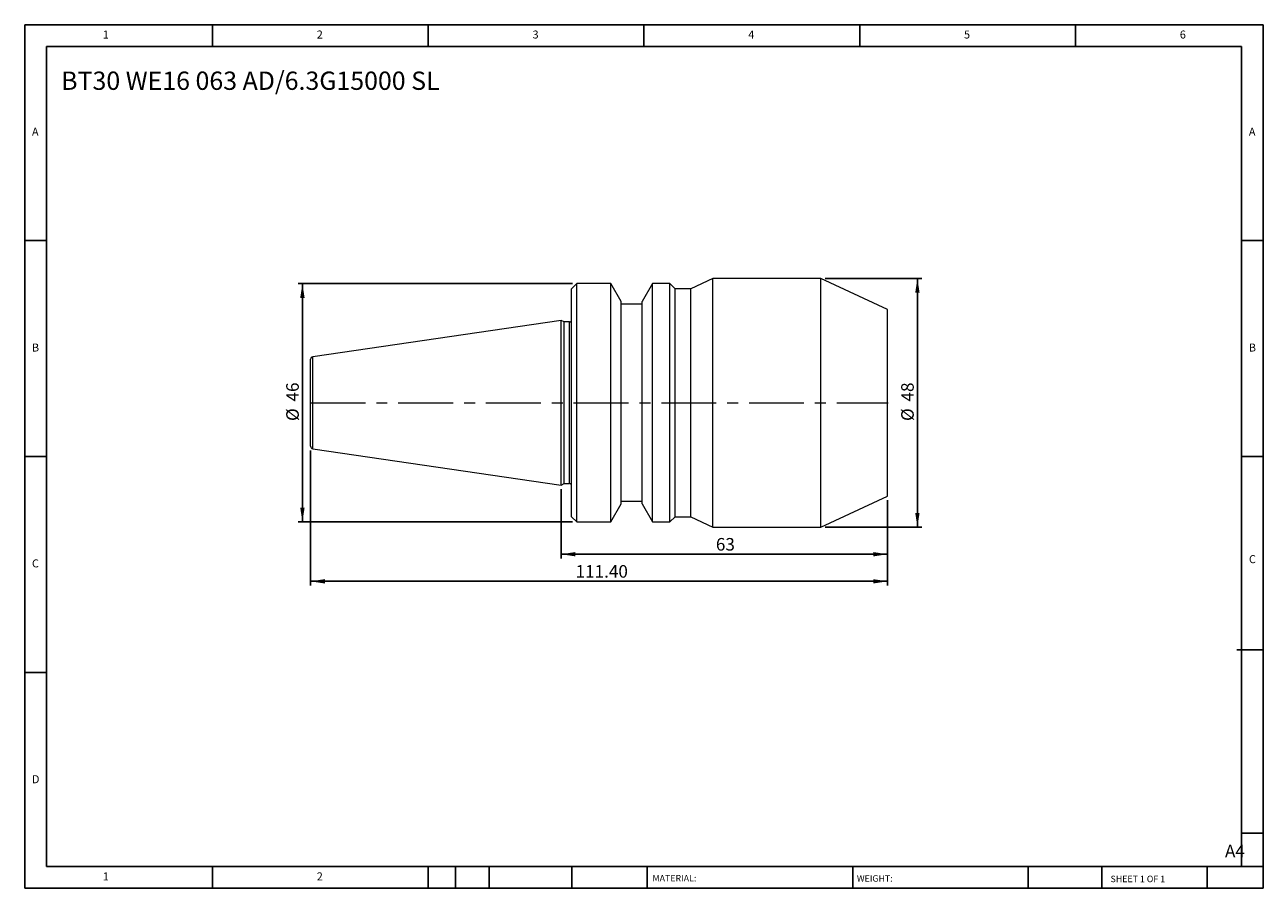
# Model space of a CAD drawing. Units: millimetres. Extents: x 4 to 243, y 4 to 171.
import ezdxf

# ---------------------------------------------------------------- set-up
doc = ezdxf.new("R2010")
doc.units = ezdxf.units.MM
doc.header["$LTSCALE"] = 0.833333
doc.linetypes.add('CENTERX2', pattern=[20.32, 12.7, -2.54, 2.54, -2.54])
doc.layers.add('DIM', color=179, linetype='Continuous')
doc.styles.add('SLDTEXTSTYLE0', font='TXT', dxfattribs={"width": 0.7})
doc.styles.add('SLDTEXTSTYLE1', font='TXT', dxfattribs={"width": 0.75})
doc.styles.add('SLDTEXTSTYLE2', font='TXT', dxfattribs={"width": 0.6875})
doc.dimstyles.new('SLDDIMSTYLE0', dxfattribs={"dimtxt": 2.425347, "dimasz": 2.751667, "dimexe": 0, "dimexo": 0.0625, "dimgap": 0.606337, "dimtad": 1, "dimrnd": 1e-09, "dimzin": 12, "dimdsep": 46, "dimtxsty": 'SLDTEXTSTYLE0', "dimsah": 1, "dimcen": 0.09, "dimadec": 0, "dimazin": 3, "dimtfac": 1, "dimtofl": 0, "dimtmove": 0, "dimatfit": 3, "dimfxl": 1, "dimfrac": 2, "dimtolj": 1, "dimtzin": 12, "dimarcsym": 0})
doc.dimstyles.new('SLDDIMSTYLE1', dxfattribs={"dimtxt": 2.425347, "dimasz": 2.751667, "dimexe": 0, "dimexo": 0.0625, "dimgap": 0.606337, "dimtad": 1, "dimrnd": 1e-09, "dimzin": 4, "dimdsep": 46, "dimtxsty": 'SLDTEXTSTYLE0', "dimsah": 1, "dimcen": 0.09, "dimadec": 0, "dimazin": 1, "dimtfac": 1, "dimtofl": 0, "dimtmove": 0, "dimatfit": 3, "dimfxl": 1, "dimfrac": 2, "dimtolj": 1, "dimtzin": 12, "dimarcsym": 0})

# ---------------------------------------------------------------- blocks, each defined once
blk = doc.blocks.new('_D')
at = {"layer": 'DIM'}
for p, q in [((158.66, 121.7), (177.3, 121.7)), ((176.47, 121.7), (176.47, 73.7)), ((158.66, 73.7), (177.3, 73.7))]:
    blk.add_line(p, q, dxfattribs=at)
for points in [[(176.47, 121.7), (176.05, 118.95), (176.89, 118.95)], [(176.47, 73.7), (176.89, 76.45), (176.05, 76.45)]]:
    blk.add_solid(points, dxfattribs=at)
at = {"layer": 'DIM', "char_height": 2.425, "attachment_point": 1, "rotation": 90, "style": 'SLDTEXTSTYLE0'}
for s, insert in [('48', (173.34, 97.94)), ('%%c', (173.34, 94.18))]:
    blk.add_mtext(s, dxfattribs=dict(at, insert=insert))
blk = doc.blocks.new('_D_1')
at = {"layer": 'DIM'}
for p, q in [((107.69, 80.99), (107.69, 67.63)), ((170.69, 78.87), (170.69, 67.63)), ((170.69, 68.46), (107.69, 68.46))]:
    blk.add_line(p, q, dxfattribs=at)
for points in [[(107.69, 68.46), (110.44, 68.04), (110.44, 68.88)], [(170.69, 68.46), (167.94, 68.88), (167.94, 68.04)]]:
    blk.add_solid(points, dxfattribs=at)
at = {"layer": 'DIM', "insert": (137.55, 71.59), "char_height": 2.425, "attachment_point": 1, "style": 'SLDTEXTSTYLE0'}
blk.add_mtext('63', dxfattribs=at)
blk = doc.blocks.new('_D_2')
at = {"layer": 'DIM'}
for p, q in [((59.29, 88.48), (59.29, 62.4)), ((170.69, 78.87), (170.69, 62.4)), ((59.29, 63.23), (170.69, 63.23))]:
    blk.add_line(p, q, dxfattribs=at)
for points in [[(59.29, 63.23), (62.04, 62.81), (62.04, 63.65)], [(170.69, 63.23), (167.94, 63.65), (167.94, 62.81)]]:
    blk.add_solid(points, dxfattribs=at)
at = {"layer": 'DIM', "insert": (110.46, 66.36), "char_height": 2.425, "attachment_point": 1, "style": 'SLDTEXTSTYLE0'}
blk.add_mtext('111.40', dxfattribs=at)
blk = doc.blocks.new('_D_3')
at = {"layer": 'DIM'}
for p, q in [((109.86, 120.7), (56.87, 120.7)), ((57.71, 120.7), (57.71, 74.7)), ((109.86, 74.7), (56.87, 74.7))]:
    blk.add_line(p, q, dxfattribs=at)
for points in [[(57.71, 120.7), (57.28, 117.95), (58.13, 117.95)], [(57.71, 74.7), (58.13, 77.45), (57.28, 77.45)]]:
    blk.add_solid(points, dxfattribs=at)
at = {"layer": 'DIM', "char_height": 2.425, "attachment_point": 1, "rotation": 90, "style": 'SLDTEXTSTYLE0'}
for s, insert in [('46', (54.58, 97.94)), ('%%c', (54.58, 94.18))]:
    blk.add_mtext(s, dxfattribs=dict(at, insert=insert))

msp = doc.modelspace()

# ---------------------------------------------------------------- linework, layer by layer
at = {"color": 7, "linetype": 'Continuous', "lineweight": 15}
for p, q in [((110.69, 120.699), (109.69, 119.699)), ((109.69, 97.699), (109.69, 119.699)), ((117.29, 120.699), (110.69, 120.699)), ((110.69, 97.699), (110.69, 120.699)), ((119.29, 117.236), (117.29, 120.699)), ((117.29, 97.699), (117.29, 120.699)), ((125.29, 120.699), (123.29, 117.236)), ((128.69, 120.699), (125.29, 120.699)), ((125.29, 97.699), (125.29, 120.699)), ((129.69, 119.699), (128.69, 120.699)), ((128.69, 97.699), (128.69, 120.699)), ((132.69, 119.699), (129.69, 119.699)), ((129.69, 97.699), (129.69, 119.699)), ((136.979, 121.699), (132.69, 119.699)), ((132.69, 97.699), (132.69, 119.699)), ((157.823, 121.699), (136.979, 121.699)), ((136.979, 97.699), (136.979, 121.699)), ((170.69, 115.699), (157.823, 121.699)), ((157.823, 97.699), (157.823, 121.699)), ((119.29, 97.699), (119.29, 117.236)), ((123.29, 97.699), (123.29, 117.236)), ((123.29, 116.699), (119.29, 116.699)), ((170.69, 97.699), (170.69, 115.699)), ((107.69, 113.574), (59.718, 106.578)), ((108.279, 113.299), (107.69, 113.574)), ((107.69, 97.699), (107.69, 113.574)), ((109.29, 113.299), (108.279, 113.299)), ((108.279, 97.699), (108.279, 113.299)), ((59.29, 97.699), (59.29, 106.084)), ((59.29, 89.315), (59.29, 97.699)), ((107.69, 81.824), (107.69, 97.699)), ((108.279, 82.099), (108.279, 97.699)), ((109.69, 75.699), (109.69, 97.699)), ((110.69, 74.699), (110.69, 97.699)), ((117.29, 74.699), (117.29, 97.699)), ((119.29, 78.163), (119.29, 97.699)), ((123.29, 78.163), (123.29, 97.699)), ((125.29, 74.699), (125.29, 97.699)), ((128.69, 74.699), (128.69, 97.699)), ((129.69, 75.699), (129.69, 97.699)), ((132.69, 75.699), (132.69, 97.699)), ((136.979, 73.699), (136.979, 97.699)), ((157.823, 73.699), (157.823, 97.699)), ((170.69, 79.699), (170.69, 97.699)), ((59.718, 88.82), (107.69, 81.824)), ((107.69, 81.824), (108.279, 82.099)), ((108.279, 82.099), (109.29, 82.099)), ((157.823, 73.699), (170.69, 79.699)), ((117.29, 74.699), (119.29, 78.163)), ((119.29, 78.699), (123.29, 78.699)), ((123.29, 78.163), (125.29, 74.699)), ((109.69, 75.699), (110.69, 74.699)), ((110.69, 74.699), (117.29, 74.699)), ((125.29, 74.699), (128.69, 74.699)), ((128.69, 74.699), (129.69, 75.699)), ((129.69, 75.699), (132.69, 75.699)), ((132.69, 75.699), (136.979, 73.699)), ((136.979, 73.699), (157.823, 73.699))]:
    msp.add_line(p, q, dxfattribs=at)
at = {"color": 8, "linetype": 'Continuous', "lineweight": 15}
for p, q in [((109.29, 97.699), (109.29, 113.299)), ((59.718, 97.699), (59.718, 106.578)), ((59.718, 88.82), (59.718, 97.699)), ((109.29, 82.099), (109.29, 97.699))]:
    msp.add_line(p, q, dxfattribs=at)
at = {"color": 7, "linetype": 'Continuous', "lineweight": 15}
for centre, radius, start, end in [((109.29, 113.699), 0.4, 270, 0), ((59.79, 106.084), 0.5, 98.29722, 180), ((59.79, 89.315), 0.5, 180, 261.70278), ((109.29, 81.699), 0.4, 0, 90)]:
    msp.add_arc(centre, radius, start, end, dxfattribs=at)
at = {"layer": 'DIM'}
for p, q in [((243.254, 170.659), (4.087, 170.659)), ((4.087, 170.659), (4.087, 3.992)), ((40.337, 166.492), (40.337, 170.659)), ((82.004, 170.659), (82.004, 166.492)), ((123.67, 170.659), (123.67, 166.492)), ((165.337, 170.659), (165.337, 166.492)), ((207.004, 166.492), (207.004, 170.659)), ((243.254, 64.201), (243.254, 170.659)), ((239.087, 166.492), (8.254, 166.492)), ((8.254, 166.492), (8.254, 8.159)), ((239.087, 8.159), (239.087, 166.492)), ((8.254, 128.992), (4.087, 128.992)), ((239.087, 128.992), (243.254, 128.992)), ((4.087, 87.326), (8.254, 87.326)), ((243.254, 87.326), (239.087, 87.326)), ((243.254, 3.992), (243.254, 64.201)), ((238.183, 50.034), (243.254, 50.034)), ((8.254, 45.659), (4.087, 45.659)), ((239.087, 14.617), (243.254, 14.617)), ((8.254, 8.159), (243.254, 8.159)), ((40.337, 3.992), (40.337, 8.159)), ((82.004, 8.159), (82.004, 3.992)), ((87.254, 8.159), (87.254, 3.992)), ((93.754, 8.159), (93.754, 3.992)), ((109.746, 8.159), (109.746, 3.992)), ((124.253, 8.159), (124.253, 7.534)), ((124.253, 7.534), (124.253, 3.992)), ((163.97, 8.159), (163.97, 3.992)), ((197.876, 8.159), (197.876, 3.992)), ((212.058, 8.159), (212.058, 3.992)), ((232.42, 3.992), (232.42, 8.159)), ((4.087, 3.992), (243.254, 3.992))]:
    msp.add_line(p, q, dxfattribs=at)
at = {"layer": 'DIM', "linetype": 'CENTERX2', "lineweight": 0}
msp.add_line((59.287, 97.699), (170.809, 97.699), dxfattribs=at)

# ---------------------------------------------------------------- texts
at = {"layer": 'DIM', "color": 7, "attachment_point": 1}
for s, insert, char_height, style in [('1', (19.156, 169.549), 1.543, 'SLDTEXTSTYLE1'), ('1', (19.156, 169.549), 1.543, 'SLDTEXTSTYLE1'), ('2', (60.476, 169.549), 1.543, 'SLDTEXTSTYLE1'), ('2', (60.476, 169.549), 1.543, 'SLDTEXTSTYLE1'), ('3', (102.143, 169.549), 1.543, 'SLDTEXTSTYLE1'), ('3', (102.143, 169.549), 1.543, 'SLDTEXTSTYLE1'), ('4', (143.809, 169.549), 1.543, 'SLDTEXTSTYLE1'), ('4', (143.809, 169.549), 1.543, 'SLDTEXTSTYLE1'), ('5', (185.476, 169.549), 1.543, 'SLDTEXTSTYLE1'), ('5', (185.476, 169.549), 1.543, 'SLDTEXTSTYLE1'), ('6', (227.143, 169.549), 1.543, 'SLDTEXTSTYLE1'), ('6', (227.143, 169.549), 1.543, 'SLDTEXTSTYLE1'), ('A', (5.476, 150.799), 1.543, 'SLDTEXTSTYLE1'), ('A', (5.476, 150.799), 1.543, 'SLDTEXTSTYLE1'), ('A', (240.476, 150.799), 1.543, 'SLDTEXTSTYLE1'), ('A', (240.476, 150.799), 1.543, 'SLDTEXTSTYLE1'), ('B', (5.476, 109.133), 1.543, 'SLDTEXTSTYLE1'), ('B', (5.476, 109.133), 1.543, 'SLDTEXTSTYLE1'), ('B', (240.476, 109.133), 1.543, 'SLDTEXTSTYLE1'), ('B', (240.476, 109.133), 1.543, 'SLDTEXTSTYLE1'), ('C', (5.476, 67.466), 1.543, 'SLDTEXTSTYLE1'), ('C', (5.476, 67.466), 1.543, 'SLDTEXTSTYLE1'), ('C', (240.498, 68.284), 1.543, 'SLDTEXTSTYLE1'), ('C', (240.498, 68.284), 1.543, 'SLDTEXTSTYLE1'), ('D', (5.476, 25.799), 1.543, 'SLDTEXTSTYLE1'), ('D', (5.476, 25.799), 1.543, 'SLDTEXTSTYLE1'), ('A4', (235.87, 12.378), 2.4253, 'SLDTEXTSTYLE1'), ('1', (19.156, 7.049), 1.543, 'SLDTEXTSTYLE1'), ('1', (19.156, 7.049), 1.543, 'SLDTEXTSTYLE1'), ('2', (60.476, 7.049), 1.543, 'SLDTEXTSTYLE1'), ('2', (60.476, 7.049), 1.543, 'SLDTEXTSTYLE1'), ('MATERIAL:', (125.31, 6.544), 1.25, 'SLDTEXTSTYLE1'), ('WEIGHT:', (164.777, 6.502), 1.2488, 'SLDTEXTSTYLE1'), ('SHEET 1 OF 1', (213.771, 6.409), 1.25, 'SLDTEXTSTYLE2')]:
    msp.add_mtext(s, dxfattribs=dict(at, insert=insert, char_height=char_height, style=style))
at = {"layer": 'DIM', "insert": (11.121, 161.626), "char_height": 3.52778, "attachment_point": 1, "style": 'SLDTEXTSTYLE0'}
msp.add_mtext('BT30 WE16 063 AD/6.3G15000 SL', dxfattribs=at)

# ---------------------------------------------------------------- dimensions: what is measured, and where the dimension line sits
at = {"layer": 'DIM'}
for base, p1, p2, picture, middle in [((57.707, 74.699), (110.69, 120.699), (110.69, 74.699), '_D_3', (57.707, 97.699)), ((176.47, 73.699), (157.823, 121.699), (157.823, 73.699), '_D', (176.47, 97.699))]:
    dim = msp.add_linear_dim(base=base, p1=p1, p2=p2, angle=90, text='%%c<>', dimstyle='SLDDIMSTYLE0', dxfattribs=at)
    dim.commit()
    dim.dimension.update_dxf_attribs({"geometry": picture, "text_midpoint": middle, "dimtype": 160})
for base, p1, p2, dimstyle, picture, middle in [((170.69, 63.232), (59.29, 89.315), (170.69, 79.699), 'SLDDIMSTYLE1', '_D_2', (114.99, 63.232)), ((107.69, 68.459), (170.69, 79.699), (107.69, 81.824), 'SLDDIMSTYLE0', '_D_1', (139.19, 68.459))]:
    dim = msp.add_linear_dim(base=base, p1=p1, p2=p2, dimstyle=dimstyle, dxfattribs=at)
    dim.commit()
    dim.dimension.update_dxf_attribs({"geometry": picture, "text_midpoint": middle, "dimtype": 160})

doc.saveas('drawing.dxf')
